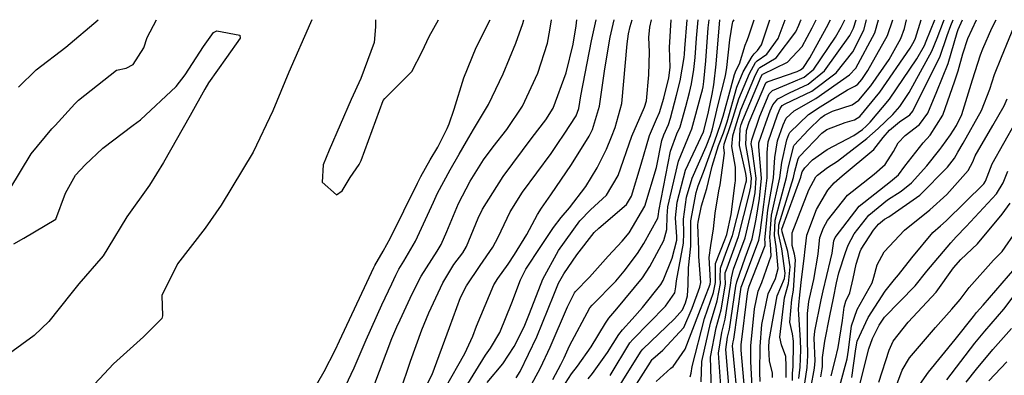
# Model space of a CAD drawing. Units: inches. Extents: x 1261760 to 1267760, y 469455 to 473455.
# Drawn here: x 1264665 to 1264842, y 473391 to 473455 of the extents above; entities that cross this region are included whole.
import ezdxf

# ---------------------------------------------------------------- set-up
doc = ezdxf.new("R2010")
doc.units = ezdxf.units.IN
doc.header["$MEASUREMENT"] = 0
doc.layers.add('Undefined', color=7, linetype='Continuous', true_color=0xd804cb)

msp = doc.modelspace()

# ---------------------------------------------------------------- linework, layer by layer
at = {"layer": 'Undefined'}
for points, elevation in [([(1264662.93, 473424.63), (1264666.81, 473431), (1264670.53, 473435.5), (1264671.11, 473436.13), (1264674.69, 473440.03), (1264675.33, 473440.7), (1264682.17, 473446.07), (1264683.9, 473446.44), (1264685.19, 473447.09), (1264687.08, 473450.11), (1264687.71, 473452.01), (1264689.39, 473455.19)], 62), ([(1264717.38, 473455.19), (1264717.12, 473454.61), (1264713.23, 473445.71), (1264710.36, 473438.79), (1264706.83, 473431.3), (1264701.06, 473421.76), (1264698.17, 473417.62), (1264693.17, 473411.17), (1264690.36, 473405.5), (1264690.46, 473401.83), (1264690.32, 473401.35), (1264687.04, 473397.99), (1264681.65, 473393.18), (1264676.56, 473387.71), (1264673.69, 473384.58), (1264669.31, 473380.63), (1264665.09, 473376.87), (1264664.69, 473376.4)], 62), ([(1264717.58, 473388.24), (1264719.61, 473391.77), (1264721.6, 473395.59), (1264722.39, 473397.3), (1264727.28, 473407.81), (1264728.56, 473410.53), (1264728.74, 473410.89), (1264730.24, 473413.44), (1264731.59, 473415.88), (1264733.97, 473420.73), (1264736.42, 473425.75), (1264737.04, 473426.95), (1264738.74, 473429.94), (1264740.08, 473432.22), (1264741.75, 473435.56), (1264742.12, 473436.44), (1264743.04, 473439.05), (1264744.79, 473444.74), (1264746.98, 473450.15), (1264749.52, 473455.19)], 62), ([(1264779.44, 473389.95), (1264782.11, 473392.39), (1264782.52, 473392.66), (1264784.69, 473395.8), (1264787.11, 473402.2), (1264789.15, 473407.5), (1264789.26, 473407.97), (1264789.25, 473408.14), (1264789.02, 473412.34), (1264789.29, 473414.5), (1264789.8, 473417.5), (1264790.06, 473420.3), (1264790.73, 473424.34), (1264790.98, 473425.42), (1264791.74, 473431.15), (1264791.64, 473432.15), (1264791.72, 473432.75), (1264793.03, 473436.63), (1264794.36, 473440.9), (1264796.24, 473445.52), (1264797.34, 473447.48), (1264797.65, 473447.79), (1264799.4, 473448.96), (1264801.42, 473451.8), (1264802.7, 473455.18)], 94), ([(1264785.6, 473390.78), (1264785.76, 473391.48), (1264785.95, 473392.7), (1264788.17, 473401.33), (1264789.79, 473406.04), (1264790.14, 473407.81), (1264790.12, 473408.41), (1264790.15, 473411.24), (1264791.8, 473415.5), (1264792.19, 473416.48), (1264792.99, 473420.09), (1264793.7, 473425.79), (1264793.77, 473426.17), (1264793.75, 473428.63), (1264793.08, 473432.35), (1264793.24, 473434.25), (1264793.91, 473436.46), (1264794.72, 473438.93), (1264797.33, 473445.24), (1264797.97, 473446.41), (1264798.16, 473446.59), (1264801.08, 473448.31), (1264804.63, 473453.03), (1264805.14, 473454.22), (1264805.54, 473455.12), (1264805.57, 473455.18)], 96), ([(1264787.56, 473389.92), (1264787.69, 473393.58), (1264789.21, 473400.49), (1264790.46, 473404.5), (1264791.03, 473407.66), (1264791, 473408.69), (1264791.03, 473410.39), (1264792, 473413.09), (1264793.21, 473416.3), (1264795.61, 473425.72), (1264795.7, 473426.14), (1264795.74, 473426.61), (1264795.59, 473427.49), (1264794.46, 473432.54), (1264794.6, 473435.59), (1264794.78, 473436.29), (1264795.06, 473437.08), (1264798.4, 473444.97), (1264798.6, 473445.35), (1264798.66, 473445.4), (1264803.11, 473447.51), (1264805.79, 473450.36), (1264807.56, 473453.72), (1264808.27, 473455.18)], 98), ([(1264789.42, 473388.31), (1264789.25, 473394.36), (1264790.24, 473399.65), (1264791.16, 473402.88), (1264791.92, 473407.5), (1264791.89, 473408.98), (1264791.91, 473409.53), (1264792.22, 473410.46), (1264794.3, 473416.1), (1264796.21, 473423.65), (1264796.48, 473425.07), (1264796.62, 473426.62), (1264796.15, 473429.63), (1264795.58, 473432.7), (1264795.74, 473435.23), (1264796.22, 473436.74), (1264799.22, 473443.79), (1264799.43, 473444), (1264804.86, 473445.86), (1264805.47, 473446.14), (1264806, 473446.58), (1264807.16, 473448.31), (1264810.15, 473453.79), (1264810.85, 473455.18)], 100), ([(1264791.29, 473386.68), (1264790.68, 473395.08), (1264791.27, 473398.8), (1264791.9, 473401.19), (1264792.84, 473407.33), (1264793, 473408.64), (1264793.41, 473410.2), (1264795.49, 473415.89), (1264796.82, 473421.5), (1264797.27, 473424), (1264797.49, 473426.64), (1264796.75, 473431.9), (1264796.58, 473432.84), (1264796.66, 473433.55), (1264798.15, 473437.78), (1264799.84, 473441.81), (1264800.42, 473442.43), (1264804.16, 473443.96), (1264806.15, 473444.86), (1264807.85, 473446.28), (1264811.77, 473452.03), (1264812.81, 473453.86), (1264813.27, 473454.79), (1264813.45, 473455.18)], 102), ([(1264792.61, 473388.6), (1264791.98, 473395.74), (1264792.31, 473397.96), (1264792.66, 473399.43), (1264793.81, 473407.16), (1264793.96, 473407.93), (1264795.48, 473412.25), (1264796.72, 473415.67), (1264797.47, 473419.23), (1264798.06, 473422.94), (1264798.44, 473426.65), (1264797.94, 473432.28), (1264797.97, 473433), (1264799.2, 473436.62), (1264799.97, 473438.76), (1264800.45, 473439.86), (1264801.36, 473440.95), (1264803.45, 473442.02), (1264806.83, 473443.59), (1264809.76, 473445.97), (1264814.37, 473452.34), (1264815.03, 473453.69), (1264815.52, 473455.18)], 104), ([(1264794.12, 473387.21), (1264793.43, 473393.94), (1264793.23, 473396.37), (1264793.34, 473397.11), (1264793.46, 473397.62), (1264794.79, 473406.99), (1264794.86, 473407.28), (1264797.53, 473414.28), (1264797.95, 473415.45), (1264798.18, 473416.77), (1264798.84, 473421.87), (1264799.47, 473426.67), (1264799.44, 473431.27), (1264799.63, 473433.17), (1264801.31, 473438.04), (1264801.77, 473439.21), (1264802.14, 473439.7), (1264802.72, 473440.04), (1264807.5, 473442.32), (1264811.88, 473445.62), (1264814.89, 473449.37), (1264816.85, 473453.29), (1264817.33, 473455.18)], 106), ([(1264795.41, 473388.08), (1264794.75, 473395.63), (1264794.75, 473396.6), (1264795.89, 473405.84), (1264796.07, 473406.71), (1264796.23, 473407.13), (1264799.08, 473414.48), (1264799.07, 473415.13), (1264799.04, 473415.53), (1264799.59, 473420.86), (1264800.57, 473426.69), (1264800.83, 473430.34), (1264801.3, 473433.35), (1264802.32, 473436.26), (1264802.88, 473437.44), (1264804.34, 473438.75), (1264808.22, 473440.97), (1264814.29, 473445.23), (1264815.41, 473446.45), (1264818.85, 473452.85), (1264819.5, 473455.18)], 108), ([(1264796.74, 473388.98), (1264796.48, 473393.56), (1264796.49, 473396.42), (1264797.18, 473403.07), (1264797.86, 473406.25), (1264798.48, 473407.8), (1264800.16, 473412.61), (1264800.06, 473414.72), (1264799.92, 473415.93), (1264800.26, 473419.94), (1264801.72, 473426.71), (1264802.12, 473429.47), (1264802.98, 473433.52), (1264803.33, 473434.49), (1264803.52, 473434.86), (1264806.92, 473438.08), (1264808.99, 473439.5), (1264813.95, 473442.56), (1264815.38, 473443.28), (1264815.77, 473443.56), (1264816.49, 473444.43), (1264817.6, 473446.03), (1264821.15, 473452.35), (1264822.12, 473455.18)], 110), ([(1264798.17, 473389.94), (1264798.12, 473391.6), (1264798.17, 473396.25), (1264798.5, 473400.25), (1264799.64, 473405.8), (1264800.95, 473408.54), (1264801.46, 473410.34), (1264801.05, 473414.3), (1264800.75, 473416.3), (1264800.91, 473419.06), (1264802.93, 473426.73), (1264803.32, 473428.67), (1264804.23, 473432.43), (1264804.32, 473432.58), (1264806.92, 473435.36), (1264809.12, 473437.51), (1264809.79, 473438), (1264811.25, 473438.72), (1264814.8, 473439.83), (1264815.96, 473440.66), (1264818.12, 473443.27), (1264821.43, 473448.04), (1264823.54, 473451.82), (1264824.22, 473453.58), (1264824.56, 473455.18)], 112), ([(1264800.43, 473390.7), (1264800.39, 473391.47), (1264799.86, 473393.68), (1264799.76, 473396.08), (1264799.84, 473397.38), (1264801.24, 473405.39), (1264802.55, 473408.56), (1264802.72, 473409.51), (1264802.08, 473413.87), (1264801.48, 473416.63), (1264801.53, 473418.22), (1264804.2, 473426.76), (1264804.46, 473427.9), (1264805.02, 473430.08), (1264805.29, 473430.52), (1264809.32, 473434.73), (1264810.23, 473435.42), (1264813.53, 473436.63), (1264815.2, 473437.13), (1264816.15, 473437.73), (1264819.76, 473442.11), (1264825.23, 473450.04), (1264825.93, 473451.3), (1264826.17, 473451.87), (1264827.22, 473455.18)], 114), ([(1264802.88, 473390.66), (1264802.88, 473392.34), (1264802.89, 473392.76), (1264802.79, 473394.48), (1264802.03, 473396.6), (1264801.76, 473397.94), (1264802.6, 473405.05), (1264803.28, 473407.61), (1264803.61, 473410.65), (1264803.18, 473413.41), (1264802.13, 473416.92), (1264802.12, 473417.42), (1264805.52, 473426.78), (1264805.61, 473427.13), (1264805.79, 473427.77), (1264806.25, 473428.48), (1264807.62, 473429.9), (1264810.28, 473431.8), (1264815.09, 473434.3), (1264816.64, 473435.39), (1264817.27, 473435.97), (1264818.04, 473436.74), (1264821.51, 473440.88), (1264826.45, 473448.11), (1264827.8, 473450.53), (1264828.14, 473451.32), (1264829.68, 473455.18)], 116), ([(1264803.99, 473390.16), (1264804.03, 473391.43), (1264804.12, 473392.66), (1264804.22, 473396.67), (1264804.21, 473397.26), (1264804.02, 473398.55), (1264803.56, 473400.68), (1264803.91, 473404.72), (1264804.2, 473406.41), (1264804.56, 473411.88), (1264804.4, 473412.9), (1264803.98, 473414.46), (1264803.97, 473416.77), (1264806.98, 473424.53), (1264808.25, 473426.84), (1264808.53, 473427.16), (1264810.33, 473428.52), (1264812.14, 473429.7), (1264817.44, 473433.76), (1264819.45, 473435.6), (1264822.1, 473438.12), (1264823.39, 473439.54), (1264825.05, 473442.04), (1264829.15, 473449.51), (1264830.08, 473451.86), (1264831.21, 473454.85), (1264831.33, 473455.18)], 118), ([(1264805.15, 473390.53), (1264805.39, 473392.57), (1264805.5, 473395.68), (1264805.46, 473397.43), (1264805.18, 473402.06), (1264805.09, 473403.01), (1264805.21, 473404.38), (1264805.3, 473404.99), (1264805.56, 473407.84), (1264806.19, 473412.69), (1264806.23, 473413.26), (1264806.61, 473416.32), (1264808.33, 473420.98), (1264810.36, 473424.43), (1264811.52, 473425.81), (1264812.97, 473427.04), (1264818.67, 473431.77), (1264820.38, 473433.95), (1264821.48, 473435.26), (1264823.28, 473436.75), (1264825.17, 473438.05), (1264825.68, 473438.7), (1264826.34, 473440.07), (1264830.55, 473448.46), (1264831.92, 473452.37), (1264832.55, 473454.15), (1264832.98, 473455.18)], 120), ([(1264806.25, 473389.66), (1264806.68, 473392.47), (1264806.79, 473394.68), (1264806.71, 473397.59), (1264806.71, 473402.23), (1264806.95, 473404.36), (1264807.08, 473404.9), (1264807.84, 473408.34), (1264808.66, 473412.91), (1264808.8, 473414.77), (1264808.94, 473415.92), (1264809.59, 473417.66), (1264810.35, 473419.02), (1264813.93, 473423.56), (1264818.76, 473427.36), (1264820.74, 473429.09), (1264822.21, 473431.45), (1264823.05, 473433.01), (1264824.3, 473434.34), (1264826.91, 473436.31), (1264828.39, 473438.35), (1264830.03, 473442.26), (1264832.08, 473447.31), (1264833.69, 473452.86), (1264833.89, 473453.45), (1264834.67, 473455.18)], 122), ([(1264807.33, 473388.79), (1264808.01, 473392.37), (1264808.09, 473393.67), (1264807.95, 473397.76), (1264808.02, 473399.05), (1264809.17, 473404.67), (1264809.54, 473406.34), (1264810.87, 473411.82), (1264811.15, 473413.09), (1264811.48, 473415.33), (1264811.69, 473415.94), (1264816.04, 473421.58), (1264821.7, 473426.02), (1264823.1, 473427.22), (1264824.24, 473428.76), (1264827.58, 473433.01), (1264828.85, 473434.37), (1264831.1, 473437.99), (1264833.27, 473444.19), (1264833.85, 473445.98), (1264834.74, 473449.05), (1264835.63, 473451.8), (1264837.16, 473455.18)], 124), ([(1264809.13, 473390.8), (1264809.38, 473392.26), (1264809.4, 473392.65), (1264809.43, 473394.3), (1264809.82, 473397.21), (1264810.77, 473401.82), (1264811.42, 473404.99), (1264811.94, 473407.74), (1264812.4, 473409.54), (1264813.59, 473413.24), (1264814.05, 473414.54), (1264815.11, 473416.58), (1264817.77, 473419.96), (1264821.16, 473422.69), (1264823.59, 473424.28), (1264825.47, 473425.77), (1264828.22, 473428.86), (1264830.55, 473431.8), (1264830.94, 473432.28), (1264832.5, 473434.46), (1264833.57, 473436.12), (1264834.53, 473438.07), (1264836.44, 473444.34), (1264837.89, 473448.84), (1264838.31, 473449.93), (1264839.96, 473453.67), (1264840.72, 473455.18)], 126), ([(1264811, 473391), (1264811.7, 473393.83), (1264812.25, 473396.07), (1264813.01, 473400.97), (1264813.34, 473403.36), (1264813.66, 473404.43), (1264814.35, 473405.94), (1264814.93, 473408.54), (1264815.49, 473411.14), (1264816.19, 473413.39), (1264816.39, 473413.81), (1264818.61, 473417.25), (1264819.51, 473418.34), (1264820.6, 473419.22), (1264821.36, 473419.68), (1264826.95, 473423.58), (1264831.97, 473428.63), (1264833.19, 473430.2), (1264833.84, 473431.32), (1264834.75, 473432.91), (1264838.09, 473438.81), (1264839.57, 473442.64), (1264840.45, 473445.32), (1264841.66, 473448.42), (1264844.47, 473455.18)], 128), ([(1264663.7, 473414.78), (1264665.5, 473415.83), (1264671.24, 473419.26), (1264673, 473423.91), (1264674.77, 473427.18), (1264676.52, 473429.02), (1264679.71, 473432.03), (1264685.17, 473436.16), (1264686.5, 473437.15), (1264692.91, 473443.16), (1264694.58, 473445.27), (1264697.88, 473450.36), (1264699.65, 473452.86), (1264700.28, 473453.19), (1264704.43, 473452.4), (1264704.46, 473451.89), (1264702.02, 473448.39), (1264698.75, 473443.79), (1264698.1, 473442.66), (1264695.47, 473437.92), (1264690.62, 473429.45), (1264688.12, 473425.35), (1264684.05, 473419.64), (1264680.59, 473413.98), (1264679.77, 473412.64), (1264675.38, 473407.55), (1264673.92, 473405.79), (1264670, 473400.81), (1264667.32, 473398.27), (1264659.06, 473392.26)], 64), ([(1264812.53, 473389.2), (1264813.86, 473394.04), (1264814.1, 473395.59), (1264814.64, 473399.98), (1264815.67, 473402.97), (1264818.35, 473407.77), (1264818.7, 473408.75), (1264819.27, 473410.97), (1264820.53, 473413.35), (1264824.21, 473417.25), (1264828.76, 473420.89), (1264831.82, 473423.65), (1264835.71, 473428.03), (1264836.53, 473429.56), (1264836.97, 473430.63), (1264840.12, 473436.09), (1264842.17, 473439.66), (1264842.7, 473440.93)], 130), ([(1264814.71, 473390.69), (1264815.42, 473395.83), (1264815.69, 473397.24), (1264817.67, 473401.52), (1264820.71, 473406.24), (1264822.42, 473408.36), (1264823.11, 473409.17), (1264825.53, 473412.29), (1264829.3, 473416.82), (1264830.67, 473418.05), (1264831.69, 473418.92), (1264838.51, 473425.61), (1264838.8, 473426.11), (1264840.03, 473429.18), (1264844.21, 473436.68)], 132), ([(1264816.19, 473389.64), (1264817.79, 473395.86), (1264818.46, 473397.74), (1264819.61, 473400.12), (1264820.63, 473401.55), (1264826.1, 473407.24), (1264828.24, 473409.83), (1264832.57, 473414.98), (1264833.54, 473416.02), (1264835.31, 473417.9), (1264840.78, 473423.79), (1264841.97, 473425.77), (1264842.81, 473427.86)], 134), ([(1264819.56, 473389.85), (1264821.45, 473395.62), (1264822.14, 473397.24), (1264824.88, 473400.67), (1264829.9, 473406.09), (1264833.02, 473410.45), (1264834.33, 473411.95), (1264837.38, 473414.81), (1264841.81, 473420.13), (1264843.25, 473422.09)], 136), ([(1264820.79, 473383.97), (1264823.76, 473391.99), (1264825.09, 473394.21), (1264829.77, 473399.69), (1264832.73, 473402.98), (1264834.23, 473404.77), (1264835.86, 473406.93), (1264840.24, 473411.82), (1264841.78, 473413.41), (1264844.42, 473417.14)], 138), ([(1264824.43, 473385.84), (1264828.54, 473391.64), (1264833.35, 473397.53), (1264836.62, 473401.67), (1264837.21, 473402.4), (1264838.37, 473403.73), (1264844.11, 473410.32)], 140), ([(1264831.83, 473390.29), (1264836.91, 473396.89), (1264838.66, 473399.05), (1264842.1, 473403.03), (1264843.99, 473405.45)], 142), ([(1264835.3, 473389.84), (1264837.19, 473392.18), (1264840.12, 473395.71), (1264843.49, 473399.54)], 144), ([(1264839.41, 473390.09), (1264841.58, 473392.37), (1264842.64, 473393.53)], 146)]:
    msp.add_lwpolyline(points, dxfattribs=dict(at, elevation=elevation))
for points in [[(1264664.51, 473443.05, 60), (1264667.67, 473446.17, 60), (1264673.02, 473450.26, 60), (1264678.9, 473455.19, 60)], [(1264728.88, 473455.19, 60), (1264728.88, 473453.93, 60), (1264728.63, 473451.06, 60), (1264726.2, 473444.59, 60), (1264724.49, 473440.78, 60), (1264720.48, 473431.7, 60), (1264719.42, 473429.02, 60), (1264719.22, 473425.92, 60), (1264721.83, 473423.64, 60), (1264722.86, 473424.35, 60), (1264724.27, 473426.73, 60), (1264725.91, 473429.07, 60), (1264726.29, 473429.79, 60), (1264729.57, 473438.84, 60), (1264730.22, 473440.62, 60), (1264730.53, 473441.01, 60), (1264735.4, 473445.86, 60), (1264737.3, 473449.47, 60), (1264738.56, 473452.18, 60), (1264740.22, 473455.19, 60)], [(1264721.92, 473385.83, 64), (1264725.01, 473392.43, 64), (1264727.18, 473397.5, 64), (1264729.98, 473403.8, 64), (1264731.8, 473407.58, 64), (1264732.52, 473409.14, 64), (1264733.06, 473410.2, 64), (1264733.97, 473411.68, 64), (1264736.04, 473415.29, 64), (1264739.29, 473422.28, 64), (1264740.05, 473423.89, 64), (1264742.32, 473428.14, 64), (1264743.96, 473430.93, 64), (1264745.28, 473433.22, 64), (1264746.55, 473435.41, 64), (1264749.23, 473439.93, 64), (1264751.85, 473445.42, 64), (1264754.15, 473450.95, 64), (1264755.39, 473454.48, 64), (1264755.58, 473455.18, 64)], [(1264728.58, 473389.13, 66), (1264731.8, 473397.7, 66), (1264732.68, 473399.8, 66), (1264733.29, 473401.06, 66), (1264735.47, 473405.76, 66), (1264737.11, 473408.97, 66), (1264739.98, 473413.48, 66), (1264740.69, 473414.68, 66), (1264741.74, 473417.03, 66), (1264743.84, 473422.05, 66), (1264745.93, 473426.09, 66), (1264748.32, 473429.91, 66), (1264750.06, 473432.27, 66), (1264752.53, 473435.41, 66), (1264755.35, 473439.62, 66), (1264758.13, 473445.53, 66), (1264759.88, 473450.98, 66), (1264760.29, 473453.3, 66), (1264760.61, 473455.18, 66)], [(1264733.28, 473388.08, 68), (1264735.17, 473393.61, 68), (1264737.21, 473399.27, 68), (1264738.45, 473402.34, 68), (1264741, 473407.78, 68), (1264742.99, 473411.03, 68), (1264744.59, 473413.19, 68), (1264745.25, 473414.31, 68), (1264747.36, 473419.44, 68), (1264748.13, 473421.02, 68), (1264751.9, 473426.94, 68), (1264757.09, 473433.95, 68), (1264759.58, 473437.12, 68), (1264760.89, 473439.25, 68), (1264763.23, 473445.64, 68), (1264764.48, 473450.79, 68), (1264765.04, 473454.09, 68), (1264765.14, 473455.18, 68)], [(1264738.05, 473389.22, 70), (1264739.06, 473391.24, 70), (1264742.22, 473399.72, 70), (1264744.2, 473405.08, 70), (1264745.27, 473407.23, 70), (1264747.75, 473410.87, 70), (1264750.02, 473414.18, 70), (1264750.99, 473416, 70), (1264753.15, 473420.53, 70), (1264755.34, 473424.08, 70), (1264760.5, 473431.08, 70), (1264761.75, 473432.87, 70), (1264762.86, 473434.58, 70), (1264765, 473437.88, 70), (1264765.5, 473439.19, 70), (1264765.89, 473441.46, 70), (1264767.82, 473451.41, 70), (1264768.64, 473455.18, 70)], [(1264741.42, 473388.74, 72), (1264744.99, 473395.04, 72), (1264746.43, 473398.12, 72), (1264747.09, 473399.92, 72), (1264750.2, 473407.37, 72), (1264750.91, 473408.55, 72), (1264752.75, 473411.12, 72), (1264753.92, 473412.89, 72), (1264756.11, 473416.47, 72), (1264758.04, 473420.06, 72), (1264758.75, 473421.24, 72), (1264760.47, 473423.62, 72), (1264764.2, 473429.07, 72), (1264767.36, 473434.2, 72), (1264767.96, 473435.38, 72), (1264769.26, 473439.62, 72), (1264770.21, 473446.31, 72), (1264771.15, 473452.02, 72), (1264771.86, 473455.18, 72)], [(1264744.73, 473388.28, 74), (1264748.71, 473394.72, 74), (1264749.59, 473395.98, 74), (1264751.26, 473398.83, 74), (1264753.45, 473404.16, 74), (1264754.98, 473408.29, 74), (1264755.96, 473410.2, 74), (1264758.66, 473414.31, 74), (1264760.93, 473417.74, 74), (1264762.3, 473419.52, 74), (1264763.85, 473421.27, 74), (1264766.75, 473425.11, 74), (1264768.8, 473428.47, 74), (1264770.51, 473431.86, 74), (1264771.39, 473434.08, 74), (1264772.04, 473435.74, 74), (1264773.26, 473440.07, 74), (1264774.24, 473450.83, 74), (1264774.49, 473452.64, 74), (1264774.78, 473453.94, 74), (1264774.95, 473454.56, 74), (1264775.12, 473455.18, 74)], [(1264749.01, 473389.8, 76), (1264751.79, 473393.16, 76), (1264753.85, 473396.27, 76), (1264755.65, 473399.8, 76), (1264756.62, 473402.25, 76), (1264759.01, 473408.41, 76), (1264761.86, 473413.58, 76), (1264765.69, 473418.95, 76), (1264767.62, 473420.93, 76), (1264770.47, 473423.56, 76), (1264772.6, 473427.13, 76), (1264775.08, 473434.2, 76), (1264777.37, 473439.43, 76), (1264777.73, 473440.57, 76), (1264778.1, 473445.26, 76), (1264778.22, 473449.37, 76), (1264778.12, 473451.97, 76), (1264778.28, 473453.83, 76), (1264778.58, 473455.18, 76)], [(1264754.24, 473390.6, 78), (1264754.92, 473391.79, 78), (1264757.94, 473398.03, 78), (1264761.02, 473405.6, 78), (1264761.87, 473407.68, 78), (1264762.81, 473409.38, 78), (1264765.15, 473412.81, 78), (1264768.29, 473416.81, 78), (1264769.11, 473417.62, 78), (1264774.09, 473421.89, 78), (1264775.01, 473423.39, 78), (1264776.72, 473429.15, 78), (1264778.25, 473434.3, 78), (1264779.53, 473437.23, 78), (1264780.04, 473438.48, 78), (1264780.82, 473441.07, 78), (1264781.73, 473444.72, 78), (1264781.95, 473446.59, 78), (1264781.87, 473450.16, 78), (1264782.17, 473455.18, 78)], [(1264756.64, 473388.75, 80), (1264758.62, 473392.42, 80), (1264760.37, 473396.15, 80), (1264763.48, 473403.41, 80), (1264764.7, 473405.93, 80), (1264764.83, 473406.11, 80), (1264767.45, 473408.8, 80), (1264770.79, 473412.55, 80), (1264773.3, 473415.27, 80), (1264774.58, 473416.75, 80), (1264777.38, 473421.56, 80), (1264779.48, 473428.56, 80), (1264780.49, 473433.42, 80), (1264780.83, 473434.43, 80), (1264781.67, 473436.27, 80), (1264782.05, 473437.43, 80), (1264783.14, 473441.57, 80), (1264783.75, 473444.19, 80), (1264784.48, 473448.37, 80), (1264784.55, 473448.99, 80), (1264784.63, 473449.99, 80), (1264785.06, 473455.18, 80)], [(1264760.83, 473390.33, 82), (1264762.28, 473393.04, 82), (1264762.84, 473394.24, 82), (1264763.85, 473396.41, 82), (1264767.51, 473403.22, 82), (1264767.89, 473403.74, 82), (1264772.15, 473408.08, 82), (1264773.68, 473409.83, 82), (1264776.08, 473413.07, 82), (1264777.2, 473414.82, 82), (1264779.75, 473419.39, 82), (1264779.87, 473420.09, 82), (1264779.9, 473420.65, 82), (1264782.03, 473431.49, 82), (1264783.19, 473434.6, 82), (1264783.75, 473435.9, 82), (1264784.8, 473439.56, 82), (1264785.45, 473442.06, 82), (1264785.83, 473443.65, 82), (1264786.24, 473446.21, 82), (1264786.46, 473448.4, 82), (1264786.73, 473451.84, 82), (1264787.01, 473455.18, 82)], [(1264763.11, 473389.69, 84), (1264764.16, 473391.37, 84), (1264765.28, 473392.72, 84), (1264767.74, 473396.19, 84), (1264770.31, 473400.51, 84), (1264770.94, 473401.38, 84), (1264772.38, 473403.05, 84), (1264776.97, 473408.64, 84), (1264778.33, 473410.68, 84), (1264780.83, 473415.4, 84), (1264781.34, 473417.34, 84), (1264781.43, 473419.78, 84), (1264781.56, 473421.48, 84), (1264783.45, 473429.71, 84), (1264785.58, 473434.78, 84), (1264785.9, 473435.52, 84), (1264787.54, 473441.69, 84), (1264787.77, 473442.56, 84), (1264787.9, 473443.11, 84), (1264788.03, 473444.02, 84), (1264788.37, 473447.8, 84), (1264788.84, 473453.7, 84), (1264788.97, 473455.18, 84)], [(1264767.17, 473390.44, 86), (1264767.99, 473391.43, 86), (1264770.68, 473395.22, 86), (1264772.72, 473398.42, 86), (1264773.4, 473399.3, 86), (1264775.14, 473401.19, 86), (1264776.96, 473403.32, 86), (1264780.26, 473407.46, 86), (1264780.7, 473408.16, 86), (1264782.35, 473412.19, 86), (1264783.18, 473415.45, 86), (1264783.19, 473416.02, 86), (1264782.96, 473419.48, 86), (1264783.22, 473422.31, 86), (1264784.76, 473428.08, 86), (1264787.98, 473434.95, 86), (1264788.06, 473435.13, 86), (1264788.86, 473438.57, 86), (1264789.53, 473441.78, 86), (1264789.84, 473443.47, 86), (1264790.28, 473447.2, 86), (1264790.93, 473455.18, 86)], [(1264771.13, 473391.06, 88), (1264774.73, 473396.92, 88), (1264775.22, 473397.55, 88), (1264781.11, 473403.54, 88), (1264782.83, 473405.95, 88), (1264783, 473407.04, 88), (1264783.1, 473408.13, 88), (1264784.38, 473414.93, 88), (1264784.42, 473416.73, 88), (1264784.37, 473419.21, 88), (1264784.92, 473423.17, 88), (1264785.91, 473426.63, 88), (1264788.45, 473432.36, 88), (1264789.26, 473434.34, 88), (1264789.6, 473435.49, 88), (1264790.59, 473439.67, 88), (1264791.93, 473445.1, 88), (1264792.2, 473446.6, 88), (1264792.7, 473451.56, 88), (1264793.19, 473454.58, 88), (1264793.28, 473454.81, 88), (1264793.49, 473455.18, 88)], [(1264772.35, 473388.39, 90), (1264774.53, 473391.91, 90), (1264776.73, 473395.43, 90), (1264777.03, 473395.8, 90), (1264782.75, 473401.26, 90), (1264784.18, 473402.91, 90), (1264784.73, 473404.15, 90), (1264785.08, 473405.41, 90), (1264785.21, 473407.41, 90), (1264785.27, 473410.47, 90), (1264785.67, 473414.36, 90), (1264785.69, 473417.46, 90), (1264785.71, 473418.94, 90), (1264786.65, 473424.04, 90), (1264787.01, 473425.25, 90), (1264787.95, 473427.69, 90), (1264790.01, 473433.36, 90), (1264791.07, 473436.31, 90), (1264791.53, 473437.78, 90), (1264792.89, 473442.84, 90), (1264793.55, 473445.33, 90), (1264793.87, 473446.11, 90), (1264794.48, 473447.26, 90), (1264795.5, 473450.62, 90), (1264795.76, 473451.35, 90), (1264796.06, 473452.13, 90), (1264797.1, 473455.18, 90)], [(1264774.22, 473386.87, 92), (1264778, 473392.77, 92), (1264778.74, 473393.93, 92), (1264778.83, 473394.06, 92), (1264780.63, 473395.63, 92), (1264784.41, 473399.73, 92), (1264785.94, 473403.16, 92), (1264787.33, 473406.95, 92), (1264787.49, 473407.79, 92), (1264787.13, 473412.48, 92), (1264787.12, 473413.74, 92), (1264786.97, 473418.2, 92), (1264786.99, 473418.69, 92), (1264787.61, 473421.64, 92), (1264788.26, 473423.82, 92), (1264788.57, 473424.77, 92), (1264789.54, 473428.79, 92), (1264790.69, 473432.49, 92), (1264791.58, 473434.77, 92), (1264792.27, 473436.78, 92), (1264793.98, 473443.01, 92), (1264795.1, 473445.8, 92), (1264796.72, 473448.55, 92), (1264797.12, 473449.06, 92), (1264797.72, 473449.62, 92), (1264798.42, 473450.66, 92), (1264799.94, 473455.18, 92)]]:
    msp.add_polyline3d(points, dxfattribs=at)

doc.saveas('drawing.dxf')
